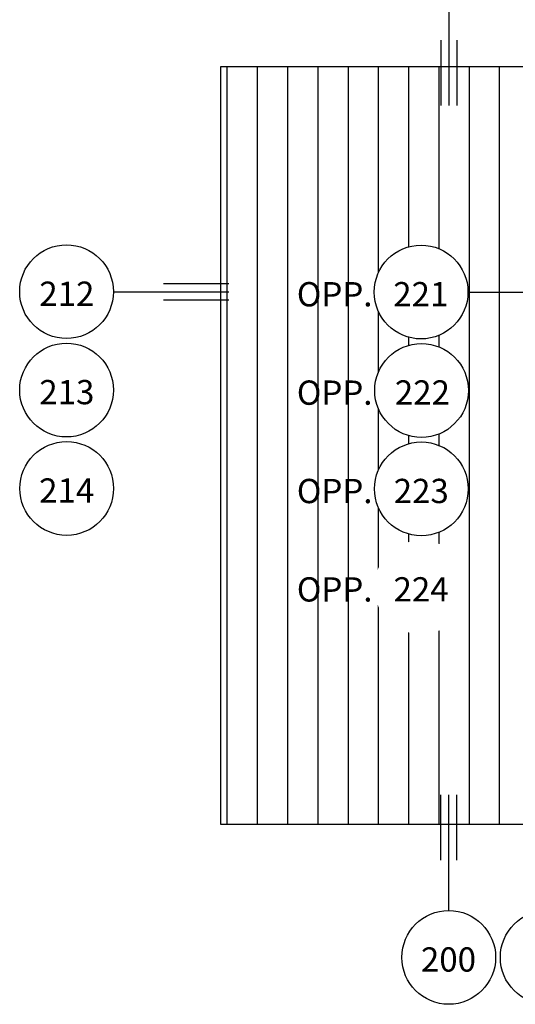
# Model space of a CAD drawing. Extents: x -145 to 551, y -2152 to -1498.
# Drawn here: x -145 to -22, y -1940 to -1696 of the extents above; entities that cross this region are included whole.
import ezdxf

# ---------------------------------------------------------------- set-up
doc = ezdxf.new("R2010")
doc.units = 0
doc.header["$LTSCALE"] = 0.5
doc.header["$MEASUREMENT"] = 0
doc.layers.get('0').update_dxf_attribs({"linetype": 'CONTINUOUS'})
doc.layers.add('DENS OR PLY', color=52, linetype='CONTINUOUS')
doc.layers.add('DIMS', color=92, linetype='CONTINUOUS', lineweight=15)
doc.styles.add('Arial', font='arial.ttf')

msp = doc.modelspace()

# ---------------------------------------------------------------- hatches: boundary and pattern name
at = {"layer": 'DENS OR PLY', "ltscale": 0.09375}
h = msp.add_hatch(dxfattribs=at)
h.set_pattern_fill('ANSI31', color=256, scale=60, angle=225)
h.set_pattern_definition([(270, (176.4465, -1895.144), (7.5, -9e-16), [])])
h.paths.add_polyline_path([(-95.154, -1707.375), (-95.154, -1895.144), (176.447, -1895.144), (176.447, -1707.375)])
h.paths.add_polyline_path([(94.765, -1757.192), (94.765, -1845.327), (-13.473, -1845.327), (-13.473, -1757.192)], flags=16)
h.paths.add_polyline_path([(93.765, -1758.192), (93.765, -1844.327), (-12.473, -1844.327), (-12.473, -1758.192)], flags=0)

# ---------------------------------------------------------------- linework, layer by layer
at = {"ltscale": 0.09375}
for p, q in [((-38.66, -1688.421), (-38.66, -1717.069)), ((-40.66, -1700.882), (-40.66, -1717.069)), ((-36.66, -1700.882), (-36.66, -1717.069)), ((-109.32, -1761.175), (-93.132, -1761.175)), ((-121.78, -1763.175), (-93.132, -1763.175)), ((-109.32, -1765.175), (-93.132, -1765.175)), ((-33.904, -1763.273), (-5.256, -1763.273)), ((-40.66, -1903.972), (-40.66, -1887.784)), ((-38.66, -1916.433), (-38.66, -1887.784)), ((-36.66, -1903.972), (-36.66, -1887.784))]:
    msp.add_line(p, q, dxfattribs=at)
msp.add_lwpolyline([(-95.154, -1707.375), (176.447, -1707.375), (176.447, -1895.144), (-95.154, -1895.144)], close=True, dxfattribs=at)

# ---------------------------------------------------------------- texts
at = {"layer": 'DIMS', "color": 1, "ltscale": 10, "char_height": 6.0106, "width": 8.98171, "attachment_point": 3, "style": 'Arial'}
for insert in [(-57.568, -1785.171), (-57.568, -1809.535), (-57.568, -1833.899)]:
    msp.add_mtext('\\A1;OPP.', dxfattribs=dict(at, insert=insert))

# ---------------------------------------------------------------- next in the draw order: wipeouts: each hides what was drawn before it
for points in [[(-133.389, -1774.783), (-135.013, -1774.669), (-136.25, -1774.426), (-137.285, -1774.11), (-138.154, -1773.761), (-139.089, -1773.288), (-140.144, -1772.616), (-140.815, -1772.098), (-141.431, -1771.547), (-142.26, -1770.664), (-142.956, -1769.752), (-143.67, -1768.566), (-144.136, -1767.565), (-144.374, -1766.931), (-144.62, -1766.114), (-144.809, -1765.265), (-144.908, -1764.618), (-144.973, -1763.94), (-144.992, -1763.567), (-144.993, -1762.824), (-144.961, -1762.24), (-144.917, -1761.803), (-144.839, -1761.257), (-144.712, -1760.613), (-144.537, -1759.936), (-144.405, -1759.511), (-144.098, -1758.692), (-143.586, -1757.626), (-142.699, -1756.24), (-142.288, -1755.719), (-141.499, -1754.868), (-140.825, -1754.259), (-139.582, -1753.355), (-138.287, -1752.649), (-137.698, -1752.395), (-136.666, -1752.038), (-135.656, -1751.789), (-134.644, -1751.634), (-133.713, -1751.57), (-132.904, -1751.576), (-132.515, -1751.599), (-131.967, -1751.653), (-131.252, -1751.764), (-130.99, -1751.816), (-130.511, -1751.928), (-130.037, -1752.06), (-129.583, -1752.207), (-129.103, -1752.386), (-128.54, -1752.627), (-128.015, -1752.884), (-127.553, -1753.139), (-127.018, -1753.471), (-126.767, -1753.64), (-126.399, -1753.906), (-125.959, -1754.255), (-125.515, -1754.645), (-125.103, -1755.044), (-124.55, -1755.649), (-124.202, -1756.078), (-123.887, -1756.505), (-123.332, -1757.377), (-122.962, -1758.072), (-122.776, -1758.472), (-122.614, -1758.854), (-122.485, -1759.192), (-122.39, -1759.461), (-122.231, -1759.972), (-122.134, -1760.333), (-122.019, -1760.834), (-121.927, -1761.334), (-121.864, -1761.783), (-121.816, -1762.265), (-121.787, -1762.774), (-121.78, -1763.175), (-121.805, -1763.923), (-121.861, -1764.54), (-121.954, -1765.175), (-122.057, -1765.694), (-122.172, -1766.166), (-122.283, -1766.555), (-122.526, -1767.268), (-122.762, -1767.846), (-123.003, -1768.359), (-123.205, -1768.747), (-123.526, -1769.296), (-123.818, -1769.745), (-124.136, -1770.185), (-124.418, -1770.542), (-124.663, -1770.831), (-124.985, -1771.183), (-125.392, -1771.59), (-125.745, -1771.911), (-126.124, -1772.229), (-126.57, -1772.57), (-127.189, -1772.989), (-127.74, -1773.316), (-128.489, -1773.699), (-129.384, -1774.071), (-130.012, -1774.281), (-130.715, -1774.471), (-131.295, -1774.593), (-132.194, -1774.722), (-133.188, -1774.782)], [(-45.513, -1774.882), (-47.136, -1774.768), (-48.373, -1774.524), (-49.409, -1774.209), (-50.277, -1773.86), (-51.213, -1773.386), (-52.267, -1772.715), (-52.939, -1772.197), (-53.555, -1771.646), (-54.383, -1770.763), (-55.079, -1769.85), (-55.794, -1768.665), (-56.26, -1767.664), (-56.497, -1767.03), (-56.743, -1766.213), (-56.932, -1765.364), (-57.032, -1764.717), (-57.097, -1764.039), (-57.115, -1763.666), (-57.117, -1762.923), (-57.084, -1762.339), (-57.041, -1761.902), (-56.962, -1761.356), (-56.836, -1760.712), (-56.661, -1760.034), (-56.529, -1759.61), (-56.221, -1758.791), (-55.71, -1757.725), (-54.823, -1756.338), (-54.411, -1755.817), (-53.623, -1754.967), (-52.948, -1754.358), (-51.706, -1753.454), (-50.411, -1752.748), (-49.822, -1752.494), (-48.789, -1752.136), (-47.78, -1751.888), (-46.767, -1751.732), (-45.836, -1751.669), (-45.028, -1751.674), (-44.638, -1751.697), (-44.091, -1751.752), (-43.376, -1751.863), (-43.114, -1751.915), (-42.634, -1752.027), (-42.16, -1752.159), (-41.706, -1752.306), (-41.226, -1752.485), (-40.663, -1752.726), (-40.139, -1752.983), (-39.676, -1753.238), (-39.141, -1753.569), (-38.891, -1753.738), (-38.523, -1754.005), (-38.082, -1754.354), (-37.638, -1754.744), (-37.227, -1755.142), (-36.674, -1755.747), (-36.326, -1756.177), (-36.011, -1756.604), (-35.455, -1757.475), (-35.085, -1758.171), (-34.899, -1758.57), (-34.738, -1758.953), (-34.608, -1759.291), (-34.514, -1759.56), (-34.354, -1760.071), (-34.257, -1760.432), (-34.142, -1760.932), (-34.051, -1761.433), (-33.988, -1761.882), (-33.94, -1762.364), (-33.911, -1762.873), (-33.904, -1763.273), (-33.928, -1764.022), (-33.985, -1764.639), (-34.078, -1765.274), (-34.181, -1765.793), (-34.296, -1766.265), (-34.407, -1766.654), (-34.65, -1767.367), (-34.885, -1767.944), (-35.126, -1768.458), (-35.329, -1768.846), (-35.649, -1769.395), (-35.942, -1769.843), (-36.259, -1770.283), (-36.541, -1770.641), (-36.787, -1770.93), (-37.108, -1771.282), (-37.516, -1771.689), (-37.868, -1772.01), (-38.248, -1772.328), (-38.694, -1772.668), (-39.313, -1773.088), (-39.863, -1773.415), (-40.613, -1773.797), (-41.508, -1774.169), (-42.136, -1774.38), (-42.838, -1774.57), (-43.418, -1774.692), (-44.318, -1774.821), (-45.312, -1774.881)], [(-50.269, -1928.042), (-50.155, -1929.665), (-49.911, -1930.902), (-49.595, -1931.938), (-49.246, -1932.806), (-48.773, -1933.742), (-48.101, -1934.796), (-47.583, -1935.467), (-47.032, -1936.084), (-46.149, -1936.912), (-45.237, -1937.608), (-44.051, -1938.323), (-43.05, -1938.788), (-42.416, -1939.026), (-41.599, -1939.272), (-40.75, -1939.461), (-40.103, -1939.56), (-39.425, -1939.625), (-39.052, -1939.644), (-38.309, -1939.645), (-37.726, -1939.613), (-37.289, -1939.569), (-36.742, -1939.491), (-36.098, -1939.364), (-35.421, -1939.19), (-34.996, -1939.057), (-34.177, -1938.75), (-33.111, -1938.239), (-31.725, -1937.352), (-31.204, -1936.94), (-30.353, -1936.151), (-29.744, -1935.477), (-28.841, -1934.235), (-28.135, -1932.939), (-27.88, -1932.35), (-27.523, -1931.318), (-27.274, -1930.308), (-27.119, -1929.296), (-27.055, -1928.365), (-27.061, -1927.557), (-27.084, -1927.167), (-27.138, -1926.619), (-27.249, -1925.905), (-27.301, -1925.642), (-27.413, -1925.163), (-27.545, -1924.689), (-27.693, -1924.235), (-27.871, -1923.755), (-28.112, -1923.192), (-28.37, -1922.667), (-28.625, -1922.205), (-28.956, -1921.67), (-29.125, -1921.419), (-29.391, -1921.052), (-29.74, -1920.611), (-30.13, -1920.167), (-30.529, -1919.756), (-31.134, -1919.202), (-31.563, -1918.854), (-31.99, -1918.54), (-32.862, -1917.984), (-33.558, -1917.614), (-33.957, -1917.428), (-34.339, -1917.267), (-34.677, -1917.137), (-34.947, -1917.043), (-35.458, -1916.883), (-35.818, -1916.786), (-36.319, -1916.671), (-36.819, -1916.579), (-37.268, -1916.516), (-37.75, -1916.468), (-38.259, -1916.44), (-38.66, -1916.433), (-39.408, -1916.457), (-40.025, -1916.513), (-40.66, -1916.606), (-41.179, -1916.709), (-41.651, -1916.825), (-42.04, -1916.936), (-42.753, -1917.178), (-43.331, -1917.414), (-43.845, -1917.655), (-44.232, -1917.858), (-44.781, -1918.178), (-45.23, -1918.471), (-45.67, -1918.788), (-46.027, -1919.07), (-46.316, -1919.316), (-46.668, -1919.637), (-47.075, -1920.045), (-47.396, -1920.397), (-47.714, -1920.776), (-48.055, -1921.223), (-48.474, -1921.841), (-48.801, -1922.392), (-49.184, -1923.142), (-49.556, -1924.036), (-49.767, -1924.665), (-49.956, -1925.367), (-50.078, -1925.947), (-50.207, -1926.847), (-50.267, -1927.84)]]:
    msp.add_wipeout(points)

# ---------------------------------------------------------------- next in the draw order: linework, layer by layer
at = {"ltscale": 0.09375}
for centre in [(-133.389, -1763.175), (-45.513, -1763.273), (-38.66, -1928.042)]:
    msp.add_circle(centre, 11.609, dxfattribs=at)

# ---------------------------------------------------------------- next in the draw order: texts
at = {"layer": 'DIMS', "color": 1, "ltscale": 10, "char_height": 6.0106, "width": 8.98171, "attachment_point": 3, "style": 'Arial'}
for s, insert in [('\\A1;212', (-126.48, -1760.675)), ('\\A1;OPP.', (-57.568, -1760.805)), ('\\A1;221', (-38.77, -1760.792)), ('\\A1;200', (-31.907, -1925.542))]:
    msp.add_mtext(s, dxfattribs=dict(at, insert=insert))

# ---------------------------------------------------------------- next in the draw order: wipeouts: each hides what was drawn before it
for points in [[(-121.778, -1787.545), (-121.892, -1789.168), (-122.136, -1790.405), (-122.451, -1791.441), (-122.801, -1792.309), (-123.274, -1793.245), (-123.945, -1794.3), (-124.463, -1794.971), (-125.014, -1795.587), (-125.898, -1796.415), (-126.81, -1797.111), (-127.995, -1797.826), (-128.996, -1798.292), (-129.63, -1798.529), (-130.447, -1798.775), (-131.296, -1798.964), (-131.943, -1799.064), (-132.621, -1799.129), (-132.994, -1799.147), (-133.737, -1799.149), (-134.321, -1799.116), (-134.758, -1799.073), (-135.305, -1798.994), (-135.948, -1798.868), (-136.626, -1798.693), (-137.05, -1798.561), (-137.869, -1798.253), (-138.936, -1797.742), (-140.322, -1796.855), (-140.843, -1796.443), (-141.693, -1795.655), (-142.302, -1794.98), (-143.206, -1793.738), (-143.912, -1792.443), (-144.166, -1791.854), (-144.524, -1790.821), (-144.772, -1789.812), (-144.928, -1788.799), (-144.991, -1787.868), (-144.986, -1787.06), (-144.963, -1786.67), (-144.908, -1786.123), (-144.797, -1785.408), (-144.745, -1785.146), (-144.633, -1784.666), (-144.501, -1784.192), (-144.354, -1783.738), (-144.175, -1783.258), (-143.934, -1782.695), (-143.677, -1782.171), (-143.422, -1781.708), (-143.091, -1781.173), (-142.922, -1780.923), (-142.655, -1780.555), (-142.306, -1780.114), (-141.916, -1779.67), (-141.518, -1779.259), (-140.913, -1778.706), (-140.483, -1778.358), (-140.056, -1778.043), (-139.185, -1777.487), (-138.489, -1777.117), (-138.09, -1776.931), (-137.707, -1776.77), (-137.369, -1776.64), (-137.1, -1776.546), (-136.589, -1776.386), (-136.228, -1776.289), (-135.728, -1776.174), (-135.227, -1776.083), (-134.778, -1776.02), (-134.296, -1775.972), (-133.787, -1775.943), (-133.387, -1775.936), (-132.638, -1775.96), (-132.021, -1776.017), (-131.386, -1776.11), (-130.867, -1776.213), (-130.395, -1776.328), (-130.006, -1776.439), (-129.293, -1776.682), (-128.716, -1776.917), (-128.202, -1777.158), (-127.814, -1777.361), (-127.265, -1777.681), (-126.817, -1777.974), (-126.377, -1778.291), (-126.02, -1778.573), (-125.73, -1778.819), (-125.378, -1779.14), (-124.971, -1779.548), (-124.65, -1779.9), (-124.332, -1780.28), (-123.992, -1780.726), (-123.572, -1781.345), (-123.245, -1781.895), (-122.863, -1782.645), (-122.491, -1783.54), (-122.28, -1784.168), (-122.09, -1784.87), (-121.968, -1785.45), (-121.839, -1786.35), (-121.78, -1787.344)], [(-57.024, -1787.643), (-56.91, -1789.266), (-56.666, -1790.503), (-56.351, -1791.539), (-56.001, -1792.407), (-55.528, -1793.343), (-54.856, -1794.397), (-54.338, -1795.069), (-53.787, -1795.685), (-52.904, -1796.513), (-51.992, -1797.209), (-50.806, -1797.924), (-49.805, -1798.389), (-49.172, -1798.627), (-48.354, -1798.873), (-47.506, -1799.062), (-46.859, -1799.162), (-46.181, -1799.226), (-45.807, -1799.245), (-45.065, -1799.246), (-44.481, -1799.214), (-44.044, -1799.17), (-43.497, -1799.092), (-42.853, -1798.966), (-42.176, -1798.791), (-41.751, -1798.658), (-40.932, -1798.351), (-39.866, -1797.84), (-38.48, -1796.953), (-37.959, -1796.541), (-37.108, -1795.752), (-36.499, -1795.078), (-35.596, -1793.836), (-34.89, -1792.541), (-34.635, -1791.951), (-34.278, -1790.919), (-34.029, -1789.909), (-33.874, -1788.897), (-33.81, -1787.966), (-33.816, -1787.158), (-33.839, -1786.768), (-33.893, -1786.221), (-34.004, -1785.506), (-34.057, -1785.244), (-34.169, -1784.764), (-34.301, -1784.29), (-34.448, -1783.836), (-34.626, -1783.356), (-34.867, -1782.793), (-35.125, -1782.269), (-35.38, -1781.806), (-35.711, -1781.271), (-35.88, -1781.021), (-36.146, -1780.653), (-36.495, -1780.212), (-36.885, -1779.768), (-37.284, -1779.357), (-37.889, -1778.804), (-38.318, -1778.455), (-38.746, -1778.141), (-39.617, -1777.585), (-40.313, -1777.215), (-40.712, -1777.029), (-41.094, -1776.868), (-41.432, -1776.738), (-41.702, -1776.644), (-42.213, -1776.484), (-42.573, -1776.387), (-43.074, -1776.272), (-43.575, -1776.181), (-44.023, -1776.118), (-44.506, -1776.069), (-45.015, -1776.041), (-45.415, -1776.034), (-46.163, -1776.058), (-46.78, -1776.114), (-47.415, -1776.207), (-47.935, -1776.311), (-48.406, -1776.426), (-48.795, -1776.537), (-49.508, -1776.779), (-50.086, -1777.015), (-50.6, -1777.256), (-50.987, -1777.459), (-51.537, -1777.779), (-51.985, -1778.072), (-52.425, -1778.389), (-52.782, -1778.671), (-53.071, -1778.917), (-53.423, -1779.238), (-53.83, -1779.646), (-54.152, -1779.998), (-54.469, -1780.378), (-54.81, -1780.824), (-55.229, -1781.443), (-55.556, -1781.993), (-55.939, -1782.743), (-56.311, -1783.638), (-56.522, -1784.266), (-56.712, -1784.968), (-56.833, -1785.548), (-56.962, -1786.448), (-57.022, -1787.442)], [(-25.88, -1928.042), (-25.766, -1929.665), (-25.522, -1930.902), (-25.207, -1931.938), (-24.858, -1932.806), (-24.385, -1933.742), (-23.713, -1934.796), (-23.195, -1935.467), (-22.644, -1936.084), (-21.761, -1936.912), (-20.848, -1937.608), (-19.663, -1938.323), (-18.662, -1938.788), (-18.028, -1939.026), (-17.211, -1939.272), (-16.362, -1939.461), (-15.715, -1939.56), (-15.037, -1939.625), (-14.664, -1939.644), (-13.921, -1939.645), (-13.337, -1939.613), (-12.9, -1939.569), (-12.354, -1939.491), (-11.71, -1939.364), (-11.033, -1939.19), (-10.608, -1939.057), (-9.789, -1938.75), (-8.723, -1938.239), (-7.337, -1937.352), (-6.816, -1936.94), (-5.965, -1936.151), (-5.356, -1935.477), (-4.452, -1934.235), (-3.746, -1932.939), (-3.492, -1932.35), (-3.135, -1931.318), (-2.886, -1930.308), (-2.73, -1929.296), (-2.667, -1928.365), (-2.673, -1927.557), (-2.696, -1927.167), (-2.75, -1926.619), (-2.861, -1925.905), (-2.913, -1925.642), (-3.025, -1925.163), (-3.157, -1924.689), (-3.304, -1924.235), (-3.483, -1923.755), (-3.724, -1923.192), (-3.981, -1922.667), (-4.236, -1922.205), (-4.567, -1921.67), (-4.737, -1921.419), (-5.003, -1921.052), (-5.352, -1920.611), (-5.742, -1920.167), (-6.141, -1919.756), (-6.746, -1919.202), (-7.175, -1918.854), (-7.602, -1918.54), (-8.474, -1917.984), (-9.169, -1917.614), (-9.569, -1917.428), (-9.951, -1917.267), (-10.289, -1917.137), (-10.558, -1917.043), (-11.069, -1916.883), (-11.43, -1916.786), (-11.931, -1916.671), (-12.431, -1916.579), (-12.88, -1916.516), (-13.362, -1916.468), (-13.871, -1916.44), (-14.271, -1916.433), (-15.02, -1916.457), (-15.637, -1916.513), (-16.272, -1916.606), (-16.791, -1916.709), (-17.263, -1916.825), (-17.652, -1916.936), (-18.365, -1917.178), (-18.942, -1917.414), (-19.456, -1917.655), (-19.844, -1917.858), (-20.393, -1918.178), (-20.841, -1918.471), (-21.282, -1918.788), (-21.639, -1919.07), (-21.928, -1919.316), (-22.28, -1919.637), (-22.687, -1920.045), (-23.008, -1920.397), (-23.326, -1920.776), (-23.667, -1921.223), (-24.086, -1921.841), (-24.413, -1922.392), (-24.796, -1923.142), (-25.168, -1924.036), (-25.378, -1924.665), (-25.568, -1925.367), (-25.69, -1925.947), (-25.819, -1926.847), (-25.879, -1927.84)]]:
    msp.add_wipeout(points)

# ---------------------------------------------------------------- next in the draw order: linework, layer by layer
at = {"ltscale": 0.09375}
for centre in [(-133.387, -1787.545), (-45.415, -1787.643), (-14.271, -1928.042)]:
    msp.add_circle(centre, 11.609, dxfattribs=at)

# ---------------------------------------------------------------- next in the draw order: texts
at = {"layer": 'DIMS', "color": 1, "ltscale": 10, "char_height": 6.0106, "width": 8.98171, "attachment_point": 3, "style": 'Arial'}
for s, insert in [('\\A1;213', (-126.478, -1785.046)), ('\\A1;222', (-38.37, -1785.127))]:
    msp.add_mtext(s, dxfattribs=dict(at, insert=insert))

# ---------------------------------------------------------------- next in the draw order: wipeouts: each hides what was drawn before it
for points in [[(-121.734, -1811.909), (-121.848, -1813.532), (-122.092, -1814.77), (-122.407, -1815.805), (-122.756, -1816.674), (-123.229, -1817.609), (-123.901, -1818.664), (-124.419, -1819.335), (-124.97, -1819.951), (-125.853, -1820.779), (-126.766, -1821.475), (-127.951, -1822.19), (-128.952, -1822.656), (-129.586, -1822.894), (-130.403, -1823.14), (-131.252, -1823.328), (-131.899, -1823.428), (-132.577, -1823.493), (-132.95, -1823.512), (-133.693, -1823.513), (-134.277, -1823.481), (-134.714, -1823.437), (-135.26, -1823.359), (-135.904, -1823.232), (-136.581, -1823.057), (-137.006, -1822.925), (-137.825, -1822.618), (-138.891, -1822.106), (-140.277, -1821.219), (-140.798, -1820.807), (-141.649, -1820.019), (-142.258, -1819.344), (-143.162, -1818.102), (-143.868, -1816.807), (-144.122, -1816.218), (-144.479, -1815.186), (-144.728, -1814.176), (-144.883, -1813.163), (-144.947, -1812.233), (-144.941, -1811.424), (-144.918, -1811.034), (-144.864, -1810.487), (-144.753, -1809.772), (-144.701, -1809.51), (-144.589, -1809.031), (-144.457, -1808.556), (-144.31, -1808.103), (-144.131, -1807.622), (-143.89, -1807.06), (-143.633, -1806.535), (-143.378, -1806.073), (-143.046, -1805.537), (-142.877, -1805.287), (-142.611, -1804.919), (-142.262, -1804.479), (-141.872, -1804.034), (-141.473, -1803.623), (-140.868, -1803.07), (-140.439, -1802.722), (-140.012, -1802.407), (-139.14, -1801.852), (-138.445, -1801.482), (-138.045, -1801.296), (-137.663, -1801.134), (-137.325, -1801.005), (-137.056, -1800.91), (-136.545, -1800.751), (-136.184, -1800.653), (-135.683, -1800.539), (-135.183, -1800.447), (-134.734, -1800.384), (-134.252, -1800.336), (-133.743, -1800.307), (-133.342, -1800.3), (-132.594, -1800.324), (-131.977, -1800.381), (-131.342, -1800.474), (-130.823, -1800.577), (-130.351, -1800.692), (-129.962, -1800.803), (-129.249, -1801.046), (-128.671, -1801.281), (-128.158, -1801.522), (-127.77, -1801.725), (-127.221, -1802.045), (-126.772, -1802.338), (-126.332, -1802.656), (-125.975, -1802.937), (-125.686, -1803.183), (-125.334, -1803.505), (-124.927, -1803.912), (-124.606, -1804.265), (-124.288, -1804.644), (-123.947, -1805.09), (-123.528, -1805.709), (-123.201, -1806.26), (-122.818, -1807.009), (-122.446, -1807.904), (-122.236, -1808.532), (-122.046, -1809.235), (-121.924, -1809.815), (-121.795, -1810.714), (-121.735, -1811.708)], [(-57.068, -1812.007), (-56.954, -1813.63), (-56.71, -1814.868), (-56.395, -1815.903), (-56.045, -1816.772), (-55.572, -1817.707), (-54.901, -1818.762), (-54.382, -1819.433), (-53.831, -1820.049), (-52.948, -1820.877), (-52.036, -1821.573), (-50.851, -1822.288), (-49.85, -1822.754), (-49.216, -1822.991), (-48.399, -1823.238), (-47.55, -1823.426), (-46.903, -1823.526), (-46.225, -1823.591), (-45.852, -1823.609), (-45.109, -1823.611), (-44.525, -1823.578), (-44.088, -1823.535), (-43.541, -1823.457), (-42.898, -1823.33), (-42.22, -1823.155), (-41.795, -1823.023), (-40.976, -1822.716), (-39.91, -1822.204), (-38.524, -1821.317), (-38.003, -1820.905), (-37.153, -1820.117), (-36.544, -1819.442), (-35.64, -1818.2), (-34.934, -1816.905), (-34.679, -1816.316), (-34.322, -1815.284), (-34.074, -1814.274), (-33.918, -1813.261), (-33.855, -1812.33), (-33.86, -1811.522), (-33.883, -1811.132), (-33.938, -1810.585), (-34.049, -1809.87), (-34.101, -1809.608), (-34.213, -1809.128), (-34.345, -1808.654), (-34.492, -1808.201), (-34.671, -1807.72), (-34.912, -1807.157), (-35.169, -1806.633), (-35.424, -1806.171), (-35.755, -1805.635), (-35.924, -1805.385), (-36.191, -1805.017), (-36.54, -1804.577), (-36.929, -1804.132), (-37.328, -1803.721), (-37.933, -1803.168), (-38.363, -1802.82), (-38.79, -1802.505), (-39.661, -1801.95), (-40.357, -1801.579), (-40.756, -1801.393), (-41.138, -1801.232), (-41.477, -1801.103), (-41.746, -1801.008), (-42.257, -1800.848), (-42.617, -1800.751), (-43.118, -1800.637), (-43.619, -1800.545), (-44.068, -1800.482), (-44.55, -1800.434), (-45.059, -1800.405), (-45.459, -1800.398), (-46.207, -1800.422), (-46.825, -1800.479), (-47.459, -1800.572), (-47.979, -1800.675), (-48.45, -1800.79), (-48.839, -1800.901), (-49.552, -1801.144), (-50.13, -1801.379), (-50.644, -1801.62), (-51.032, -1801.823), (-51.581, -1802.143), (-52.029, -1802.436), (-52.469, -1802.754), (-52.826, -1803.035), (-53.116, -1803.281), (-53.467, -1803.603), (-53.874, -1804.01), (-54.196, -1804.363), (-54.514, -1804.742), (-54.854, -1805.188), (-55.274, -1805.807), (-55.601, -1806.358), (-55.983, -1807.107), (-56.355, -1808.002), (-56.566, -1808.63), (-56.756, -1809.333), (-56.878, -1809.913), (-57.006, -1810.812), (-57.066, -1811.806)]]:
    msp.add_wipeout(points)

# ---------------------------------------------------------------- next in the draw order: linework, layer by layer
at = {"ltscale": 0.09375}
for centre in [(-133.342, -1811.909), (-45.459, -1812.007)]:
    msp.add_circle(centre, 11.609, dxfattribs=at)

# ---------------------------------------------------------------- next in the draw order: texts
at = {"layer": 'DIMS', "color": 1, "ltscale": 10, "char_height": 6.0106, "width": 8.98171, "attachment_point": 3, "style": 'Arial'}
for s, insert in [('\\A1;214', (-126.522, -1809.41)), ('\\A1;223', (-38.648, -1809.519))]:
    msp.add_mtext(s, dxfattribs=dict(at, insert=insert))

# ---------------------------------------------------------------- next in the draw order: wipeouts: each hides what was drawn before it
msp.add_wipeout([(-57.112, -1836.371), (-56.998, -1837.995), (-56.754, -1839.232), (-56.439, -1840.267), (-56.09, -1841.136), (-55.617, -1842.072), (-54.945, -1843.126), (-54.427, -1843.797), (-53.876, -1844.413), (-52.993, -1845.242), (-52.08, -1845.938), (-50.895, -1846.652), (-49.894, -1847.118), (-49.26, -1847.356), (-48.443, -1847.602), (-47.594, -1847.791), (-46.947, -1847.89), (-46.269, -1847.955), (-45.896, -1847.974), (-45.153, -1847.975), (-44.569, -1847.943), (-44.132, -1847.899), (-43.586, -1847.821), (-42.942, -1847.694), (-42.265, -1847.519), (-41.84, -1847.387), (-41.021, -1847.08), (-39.955, -1846.568), (-38.569, -1845.681), (-38.048, -1845.27), (-37.197, -1844.481), (-36.588, -1843.807), (-35.684, -1842.564), (-34.978, -1841.269), (-34.724, -1840.68), (-34.366, -1839.648), (-34.118, -1838.638), (-33.962, -1837.626), (-33.899, -1836.695), (-33.905, -1835.887), (-33.927, -1835.497), (-33.982, -1834.949), (-34.093, -1834.234), (-34.145, -1833.972), (-34.257, -1833.493), (-34.389, -1833.019), (-34.536, -1832.565), (-34.715, -1832.085), (-34.956, -1831.522), (-35.213, -1830.997), (-35.468, -1830.535), (-35.799, -1830), (-35.968, -1829.749), (-36.235, -1829.381), (-36.584, -1828.941), (-36.974, -1828.497), (-37.373, -1828.085), (-37.978, -1827.532), (-38.407, -1827.184), (-38.834, -1826.869), (-39.705, -1826.314), (-40.401, -1825.944), (-40.8, -1825.758), (-41.183, -1825.596), (-41.521, -1825.467), (-41.79, -1825.372), (-42.301, -1825.213), (-42.662, -1825.116), (-43.163, -1825.001), (-43.663, -1824.909), (-44.112, -1824.846), (-44.594, -1824.798), (-45.103, -1824.769), (-45.503, -1824.762), (-46.252, -1824.787), (-46.869, -1824.843), (-47.504, -1824.936), (-48.023, -1825.039), (-48.495, -1825.155), (-48.884, -1825.266), (-49.597, -1825.508), (-50.174, -1825.744), (-50.688, -1825.985), (-51.076, -1826.187), (-51.625, -1826.508), (-52.073, -1826.801), (-52.513, -1827.118), (-52.871, -1827.4), (-53.16, -1827.645), (-53.512, -1827.967), (-53.919, -1828.375), (-54.24, -1828.727), (-54.558, -1829.106), (-54.899, -1829.552), (-55.318, -1830.171), (-55.645, -1830.722), (-56.028, -1831.472), (-56.4, -1832.366), (-56.61, -1832.994), (-56.8, -1833.697), (-56.922, -1834.277), (-57.051, -1835.176), (-57.111, -1836.17)])

# ---------------------------------------------------------------- next in the draw order: texts
at = {"layer": 'DIMS', "color": 1, "ltscale": 10, "insert": (-38.692, -1833.883), "char_height": 6.0106, "width": 8.98171, "attachment_point": 3, "style": 'Arial'}
msp.add_mtext('\\A1;224', dxfattribs=at)

doc.saveas('drawing.dxf')
